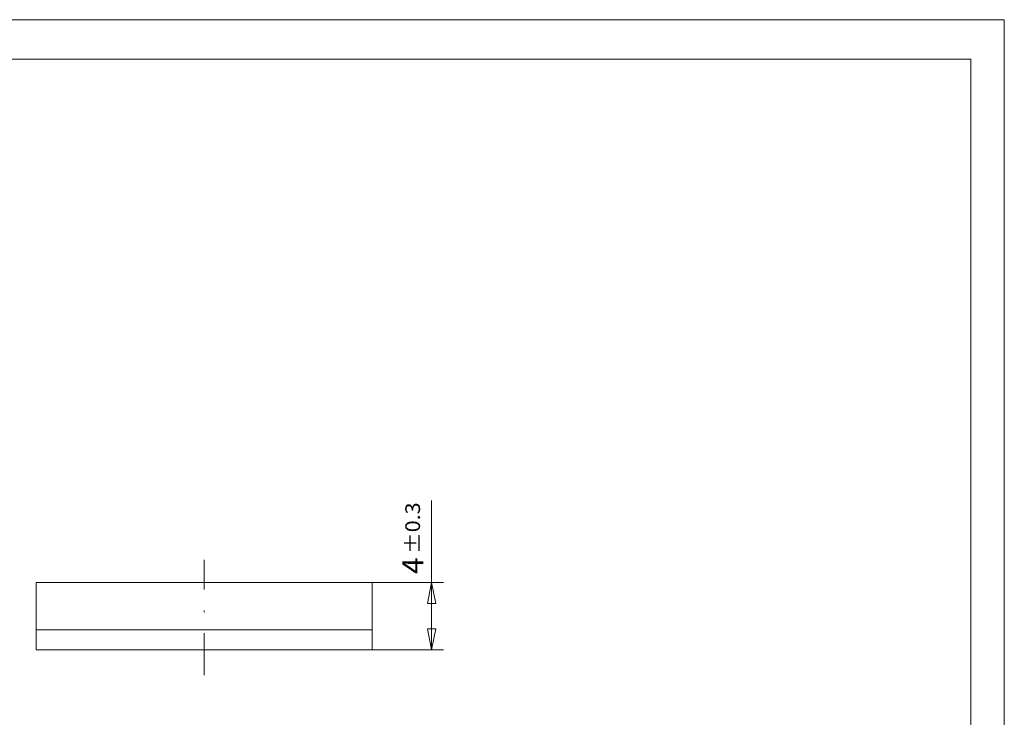
# Model space of a CAD drawing. Units: millimetres. Extents: x 286 to 384, y -2 to 138.
# Drawn here: x 325 to 384, y 96 to 138 of the extents above; entities that cross this region are included whole.
import ezdxf
from ezdxf.enums import TextEntityAlignment as Align

# ---------------------------------------------------------------- set-up
doc = ezdxf.new("R2010")
doc.units = ezdxf.units.MM
doc.header["$LTSCALE"] = 5
doc.linetypes.add('AUSGEZOGEN', pattern=[0])
doc.linetypes.add('DASHDOT', pattern=[1, 0.5, -0.25, 0, -0.25])
for name, color, linetype in [('Layer0', 7, 'Continuous'), ('Layer70', 7, 'Continuous'), ('Layer99', 7, 'Continuous')]:
    doc.layers.add(name, color=color, linetype=linetype)
doc.styles.add('Arial', font='arial.ttf')
doc.dimstyles.new('ISO-25', dxfattribs={"dimtxt": 2.5, "dimasz": 2.5, "dimexe": 1.25, "dimexo": 0.625, "dimtad": 1, "dimtxsty": 'Standard', "dimcen": 2.5, "dimadec": 0, "dimazin": 0, "dimtfac": 1, "dimtmove": 0, "dimatfit": 3, "dimfxl": 1, "dimarcsym": 0})

# ---------------------------------------------------------------- blocks, each defined once
blk = doc.blocks.new('L1_nNn00')
at = {"layer": 'Layer0', "color": 56, "linetype": 'AUSGEZOGEN', "lineweight": 18}
blk.add_line((286, 137.95), (384, 137.95), dxfattribs=at)
at = {"layer": 'Layer0', "color": 9, "linetype": 'AUSGEZOGEN', "lineweight": 18}
blk.add_line((288, 135.6), (382, 135.6), dxfattribs=at)
at = {"layer": 'Layer99', "color": 9, "linetype": 'AUSGEZOGEN', "lineweight": 18}
blk.add_line((382, 0.71), (382, 135.6), dxfattribs=at)
blk = doc.blocks.new('*D7')
at = {"layer": 'Layer70', "color": 136, "linetype": 'AUSGEZOGEN', "lineweight": 18}
for p, q in [((349.92, 104.455), (349.92, 109.334)), ((346.39, 104.455), (350.634, 104.455)), ((349.67, 103.205), (349.92, 104.455)), ((349.92, 104.455), (350.17, 103.205)), ((349.92, 100.455), (349.92, 104.455)), ((349.67, 103.205), (350.17, 103.205)), ((350.17, 101.705), (349.67, 101.705)), ((349.92, 100.455), (349.67, 101.705)), ((350.17, 101.705), (349.92, 100.455)), ((346.39, 100.455), (350.634, 100.455))]:
    blk.add_line(p, q, dxfattribs=at)
at = {"layer": 'Layer70', "color": 136, "linetype": 'AUSGEZOGEN', "lineweight": 18, "style": 'Arial'}
for s, height, width, p, p2 in [('%%p0.3', 0.875, 1.29125, (349.232, 106.17), (349.232, 109.227)), ('4', 1.25, 1.020619, (349.42, 104.966), (349.42, 105.956))]:
    blk.add_text(s, height=height, rotation=90, dxfattribs=dict(at, width=width)).set_placement(p, p2, align=Align.FIT)
blk = doc.blocks.new('_CLOSED')
at = {"color": 0, "linetype": 'ByBlock', "lineweight": -2}
for p, q in [((-1, 0.166667), (0, 0)), ((-1, 0.166667), (-1, -0.166667)), ((0, 0), (-1, -0.166667)), ((0, 0), (-1, 0))]:
    blk.add_line(p, q, dxfattribs=at)

msp = doc.modelspace()

# ---------------------------------------------------------------- linework, layer by layer
at = {"layer": 'Layer0', "color": 56, "linetype": 'AUSGEZOGEN', "lineweight": 18}
msp.add_line((384, -1.64), (384, 137.95), dxfattribs=at)
at = {"layer": 'Layer0', "color": 56, "linetype": 'DASHDOT', "lineweight": 18}
msp.add_line((336.39, 98.94), (336.39, 105.812), dxfattribs=at)
at = {"layer": 'Layer0', "color": 9, "linetype": 'AUSGEZOGEN', "lineweight": 18}
for p, q in [((326.39, 100.455), (326.39, 104.455)), ((326.39, 104.455), (345.39, 104.455)), ((345.39, 104.455), (346.39, 104.455)), ((346.39, 100.455), (346.39, 104.455)), ((326.39, 101.655), (346.39, 101.655)), ((326.39, 100.455), (346.39, 100.455))]:
    msp.add_line(p, q, dxfattribs=at)

# ---------------------------------------------------------------- block references
msp.add_blockref('L1_nNn00', (0, 0))

# ---------------------------------------------------------------- dimensions: what is measured, and where the dimension line sits
at = {"layer": 'Layer70', "color": 136, "linetype": 'AUSGEZOGEN', "lineweight": 18}
dim = msp.add_linear_dim(base=(349.92, 104.455), p1=(346.39, 100.455), p2=(346.39, 104.455), angle=90, dimstyle='ISO-25', override={"dimtxt": 1.25, "dimasz": 1.25, "dimexe": 0.892857, "dimgap": 0.178571, "dimtad": 1, "dimjust": 0, "dimdec": 2, "dimzin": 8, "dimpost": '<>\\S%%p0.3', "dimblk1": 'CLOSED', "dimblk2": 'CLOSED', "dimsah": 1, "dimclrd": 136, "dimclre": 136, "dimclrt": 136, "dimadec": 2}, dxfattribs=at)
dim.commit()
dim.dimension.update_dxf_attribs({"geometry": '*D7', "text_midpoint": (348.795, 107.096), "dimtype": 160, "text_rotation": 90})

doc.saveas('drawing.dxf')
